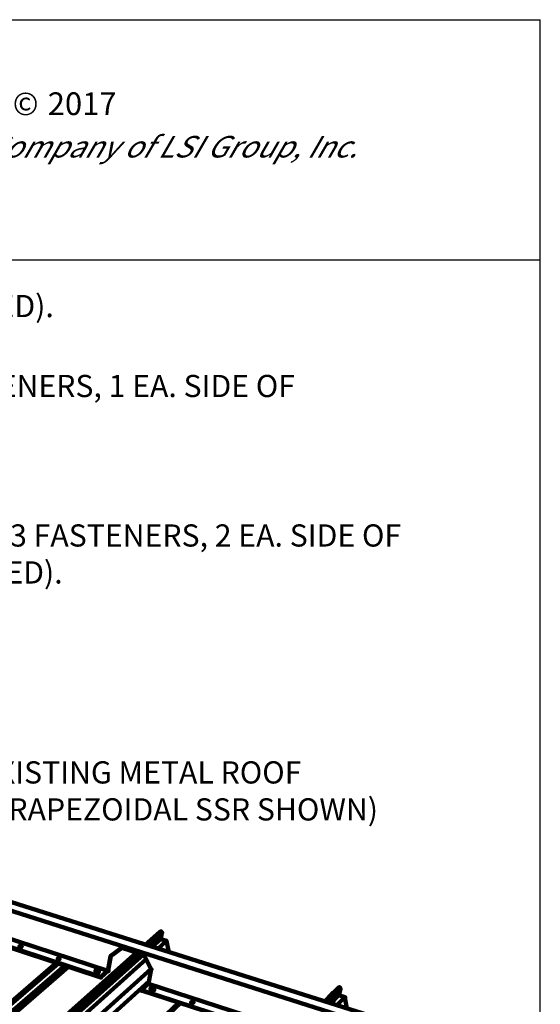
# Paper-space layout 'ZF-04-HAT-R' of a CAD drawing. Units: inches. Extents: x 0.2 to 8, y 0.1 to 10.4.
# Drawn here: x 6.2 to 8, y 6.9 to 10.4 of the extents above; entities that cross this region are included whole.
import ezdxf

# ---------------------------------------------------------------- set-up
doc = ezdxf.new("R2010")
doc.units = ezdxf.units.IN
doc.header["$MEASUREMENT"] = 0
doc.layers.add('AUDIT_I_180102103532-0', color=7, linetype='Continuous')
doc.layers.add('TEXT', color=4, linetype='Continuous')
doc.styles.add('Border label', font='arial.ttf')
doc.styles.add('ROMANS', font='ROMANS.shx')

# ---------------------------------------------------------------- blocks, each defined once
blk = doc.blocks.new('titleborder')
at = {"color": 4}
for p, q in [((0.2515, 10.3683), (8.0015, 10.3683)), ((8.0015, 0.0789), (8.0015, 10.3683)), ((0.2515, 9.523), (8.0015, 9.523))]:
    blk.add_line(p, q, dxfattribs=at)
at = {"color": 6, "insert": (5.5187, 10.1124), "char_height": 0.08, "width": 2.055549, "attachment_point": 1, "style": 'ROMANS'}
blk.add_mtext('{\\C4;COPYRIGHT \\fArial|b0|i0|c0|p34;©\\fMS Shell Dlg 2|b0|i0|c0|p0;\\H0.6667x;  \\Fromans|c0;\\H1.4999x;2017}', dxfattribs=at)
at = {"color": 4, "insert": (5.5352, 9.959), "char_height": 0.076, "width": 2.336838, "attachment_point": 1, "style": 'ROMANS'}
blk.add_mtext('{\\Q30;A Member Company of LSI Group, Inc.}', dxfattribs=at)
at = {"color": 6, "style": 'Border label'}
for tag, p, height in [('L1', (0.401, 0.8141), 0.0938), ('L2', (0.401, 0.6416), 0.0938), ('TITLE', (6.4364, 0.5121), 0.16), ('NAME', (0.401, 0.4471), 0.1562), ('DATE', (6.4364, 0.3471), 0.0919)]:
    blk.add_attdef(tag, p, '', height=height, dxfattribs=at)
at = {"color": 3, "style": 'Border label'}
blk.add_attdef('SCALE', (0.401, 0.282), '', height=0.0625, dxfattribs=at)

psp = doc.layouts.new('ZF-04-HAT-R')

# ---------------------------------------------------------------- linework, layer by layer
at = {"layer": 'AUDIT_I_180102103532-0', "color": 3, "linetype": 'Continuous', "lineweight": 211}
psp.add_line((6.4528, 6.998), (6.0019, 7.1455), dxfattribs=at)
at = {"layer": 'AUDIT_I_180102103532-0', "color": 3, "linetype": 'Continuous', "lineweight": 158}
for p, q in [((5.7636, 6.3497), (6.5869, 7.0805)), ((5.7803, 6.3438), (6.6028, 7.0763)), ((6.1669, 7.1038), (6.1678, 7.1047)), ((5.5694, 6.4238), (6.2969, 7.0472)), ((5.5744, 6.4213), (6.3019, 7.0455)), ((5.6003, 6.4122), (6.3269, 7.038)), ((5.8019, 6.3355), (6.6119, 7.0597)), ((5.6128, 6.4072), (6.3378, 7.0338)), ((5.8453, 6.3188), (6.6294, 7.0263)), ((5.8769, 6.3072), (6.6228, 6.983)), ((6.0236, 6.2505), (6.7278, 6.9072)), ((6.0294, 6.2488), (6.7328, 6.9055))]:
    psp.add_line(p, q, dxfattribs=at)
at = {"layer": 'AUDIT_I_180102103532-0', "color": 3, "linetype": 'Continuous', "lineweight": 211}
for points in [[(4.2819, 7.8205), (4.3111, 7.838), (7.8444, 6.7205)], [(7.8444, 6.6872), (4.2819, 7.8205), (4.2828, 7.7313), (4.3536, 7.7088)], [(5.3861, 7.463), (5.3536, 7.4338), (5.3544, 7.4347), (5.3861, 7.463), (5.4528, 7.4422), (5.4786, 7.3938), (5.4744, 7.3455), (5.8944, 7.2088), (5.8686, 7.1888), (5.8686, 7.1872), (5.8953, 7.208), (5.9011, 7.2597), (5.9003, 7.2588), (5.9361, 7.288), (6.0078, 7.2655), (6.0344, 7.2155), (6.0278, 7.1663), (6.0019, 7.1455), (6.0019, 7.1438), (6.4528, 6.9963), (6.4786, 7.0188), (6.4878, 7.0713)], [(6.4528, 6.9963), (6.4528, 6.998), (6.4778, 7.0197), (6.0278, 7.1663)], [(6.1669, 7.1047), (6.1719, 7.1047), (6.1728, 7.1038), (6.1728, 7.1038)], [(6.6211, 6.9738), (6.6303, 7.0247), (6.6036, 7.0755), (6.5269, 7.0997), (6.4869, 7.0705), (6.4778, 7.0197)], [(6.3069, 7.0605), (6.3053, 7.0613), (6.3019, 7.0613), (6.3011, 7.0605), (6.3028, 7.0597), (6.3061, 7.0597), (6.3078, 7.0613), (6.3069, 7.0622), (6.3053, 7.0622), (6.3036, 7.063), (6.3019, 7.063), (6.3003, 7.0613), (6.3011, 7.0605)], [(7.0811, 6.793), (6.5961, 6.9513), (6.6211, 6.9738), (7.1044, 6.8163), (7.0811, 6.793), (7.0811, 6.7922), (7.1053, 6.8163), (7.117, 6.8688)], [(7.0811, 6.7922), (6.5961, 6.9497), (6.5961, 6.9513)], [(6.7719, 6.908), (6.7719, 6.9088), (6.7736, 6.9097), (6.7753, 6.9097), (6.7769, 6.9097), (6.7786, 6.9088), (6.7794, 6.908), (6.7786, 6.9072), (6.7778, 6.9063), (6.7736, 6.9063), (6.7719, 6.908), (6.7769, 6.908), (6.7778, 6.9072), (6.7786, 6.9063)]]:
    psp.add_lwpolyline(points, dxfattribs=at)
at = {"layer": 'AUDIT_I_180102103532-0', "color": 3, "linetype": 'Continuous', "lineweight": 158}
for points in [[(6.6178, 7.1088), (6.6678, 7.153), (6.6678, 7.1547), (6.6669, 7.1563), (6.6653, 7.158), (6.6636, 7.158), (6.6611, 7.1572), (6.6094, 7.1113)], [(6.6678, 7.153), (6.6636, 7.1305), (6.6336, 7.1038)], [(6.6536, 7.0972), (6.6836, 7.1247), (6.6919, 7.0855)], [(6.6836, 7.1247), (6.6636, 7.1305), (6.6636, 7.1305)], [(5.7544, 6.353), (6.5786, 7.0838), (5.7544, 6.353)], [(6.1669, 7.1055), (6.1669, 7.1055), (6.1669, 7.1055)], [(6.5269, 7.0997), (6.5269, 7.0997), (6.5269, 7.0997)], [(6.6036, 7.0755), (6.6036, 7.0755), (6.6036, 7.0755)], [(6.3011, 7.0622), (6.3011, 7.0622), (6.3011, 7.0622)], [(6.4869, 7.0705), (6.4869, 7.0705), (6.4869, 7.0705)], [(6.4336, 7.0172), (6.4344, 7.0155), (6.4336, 7.0172), (6.4336, 7.018), (6.4353, 7.0163), (6.4369, 7.0155), (6.4403, 7.0147), (6.4378, 7.0155), (6.4353, 7.0172), (6.4344, 7.018), (6.4344, 7.0197), (6.4336, 7.018)], [(6.4361, 7.0213), (6.4369, 7.0205), (6.4378, 7.0205), (6.4394, 7.0197), (6.4411, 7.0197), (6.4386, 7.0205), (6.4378, 7.0213), (6.4369, 7.0222), (6.4369, 7.023), (6.4378, 7.0238), (6.4369, 7.0238), (6.4369, 7.023), (6.4361, 7.0222), (6.4361, 7.0213), (6.4353, 7.0222), (6.4353, 7.018), (6.4353, 7.0213), (6.4353, 7.018), (6.4353, 7.0222), (6.4361, 7.0222), (6.4369, 7.023), (6.4386, 7.0238), (6.4403, 7.0238), (6.4428, 7.023), (6.4444, 7.0222), (6.4444, 7.0213), (6.4444, 7.0205), (6.4453, 7.0213), (6.4453, 7.0213)], [(6.4353, 7.018), (6.4353, 7.018), (6.4353, 7.018)], [(6.4361, 7.0222), (6.4361, 7.0222), (6.4361, 7.0222)], [(6.4378, 7.0205), (6.4369, 7.0213), (6.4386, 7.023), (6.4403, 7.023), (6.4419, 7.023), (6.4436, 7.0222), (6.4444, 7.0213), (6.4436, 7.0205)], [(6.4369, 7.0205), (6.4369, 7.0205), (6.4369, 7.0205)], [(6.4403, 7.0138), (6.4369, 7.0147), (6.4403, 7.0138), (6.4369, 7.0147)], [(6.4419, 7.0238), (6.4386, 7.0238), (6.4378, 7.0238), (6.4386, 7.0238)], [(6.4386, 7.0197), (6.4386, 7.0197), (6.4386, 7.0197)], [(6.4403, 7.0238), (6.4403, 7.0238), (6.4403, 7.0238)], [(6.4428, 7.0197), (6.4411, 7.0197), (6.4428, 7.0197)], [(6.4411, 7.0197), (6.4411, 7.0197), (6.4411, 7.0197)], [(6.4436, 7.0197), (6.4436, 7.0197), (6.4436, 7.0197)], [(6.4444, 7.023), (6.4444, 7.023), (6.4444, 7.023)], [(6.4444, 7.0205), (6.4444, 7.0205), (6.4444, 7.0205)], [(6.4453, 7.018), (6.4453, 7.018), (6.4453, 7.018)], [(6.4453, 7.0163), (6.4453, 7.0163), (6.4453, 7.0163)], [(6.4778, 7.0197), (6.4778, 7.0197), (6.4778, 7.0197)], [(6.4786, 7.0188), (6.4786, 7.0188), (6.4786, 7.0188)], [(6.6303, 7.0247), (6.6303, 7.0247), (6.6303, 7.0247)], [(6.4528, 6.998), (6.4528, 6.998), (6.4528, 6.998)], [(6.4528, 6.9963), (6.4528, 6.9963), (6.4528, 6.9963)], [(6.6211, 6.9738), (6.6211, 6.9738), (6.6211, 6.9738)], [(6.5961, 6.9513), (6.5961, 6.9513), (6.5961, 6.9513)], [(6.5961, 6.9497), (6.5961, 6.9497), (6.5961, 6.9497)], [(6.6394, 6.9522), (6.6369, 6.9513), (6.6344, 6.9513), (6.6311, 6.9513), (6.6286, 6.953), (6.6311, 6.9513), (6.6369, 6.9513), (6.6394, 6.9522), (6.6403, 6.9538), (6.6403, 6.9547), (6.6394, 6.953), (6.6369, 6.9522), (6.6311, 6.9522), (6.6286, 6.9538), (6.6278, 6.9555), (6.6286, 6.9563), (6.6294, 6.9572), (6.6286, 6.9572), (6.6278, 6.9555), (6.6278, 6.9547), (6.6286, 6.953), (6.6278, 6.9547)], [(6.6394, 6.9555), (6.6403, 6.9547), (6.6394, 6.9555), (6.6403, 6.9547), (6.6394, 6.953), (6.6369, 6.9522), (6.6311, 6.9522), (6.6286, 6.9538), (6.6278, 6.9555)], [(6.6303, 6.9605), (6.6303, 6.9597), (6.6328, 6.9613), (6.6319, 6.9605), (6.6311, 6.9605), (6.6294, 6.9588), (6.6286, 6.9555), (6.6311, 6.953), (6.6319, 6.9563), (6.6328, 6.9563), (6.6369, 6.9563), (6.6378, 6.9563), (6.6378, 6.9572), (6.6386, 6.9572), (6.6386, 6.958), (6.6369, 6.9572), (6.6328, 6.9572), (6.6311, 6.958), (6.6319, 6.9563), (6.6319, 6.9563)], [(6.6303, 6.9597), (6.6303, 6.9588), (6.6328, 6.9605), (6.6344, 6.9605), (6.6361, 6.9597), (6.6378, 6.9588), (6.6386, 6.958), (6.6378, 6.9572), (6.6361, 6.9563), (6.6353, 6.9563), (6.6336, 6.9572), (6.6319, 6.9572), (6.6311, 6.958), (6.6294, 6.9588), (6.6286, 6.9555), (6.6286, 6.9555)], [(6.6286, 6.9563), (6.6286, 6.9563), (6.6286, 6.9563)], [(6.6294, 6.9588), (6.6294, 6.9588), (6.6294, 6.9588)], [(6.6311, 6.958), (6.6303, 6.9588), (6.6311, 6.958), (6.6311, 6.9597), (6.6328, 6.9597), (6.6344, 6.9605), (6.6361, 6.9605), (6.6386, 6.9588), (6.6386, 6.9597), (6.6394, 6.958), (6.6386, 6.9572), (6.6378, 6.9572)], [(6.6311, 6.9597), (6.6311, 6.9597), (6.6311, 6.9597)], [(6.6311, 6.953), (6.6369, 6.953), (6.6386, 6.9547), (6.6394, 6.958), (6.6386, 6.9588), (6.6386, 6.958), (6.6394, 6.958), (6.6386, 6.9547), (6.6386, 6.9547)], [(6.6328, 6.9563), (6.6319, 6.953), (6.6319, 6.953)], [(6.6328, 6.9613), (6.6344, 6.9613), (6.6361, 6.9605), (6.6369, 6.9605), (6.6386, 6.9597), (6.6369, 6.9605), (6.6361, 6.9605), (6.6369, 6.9605), (6.6369, 6.9605)], [(6.6344, 6.9613), (6.6344, 6.9613), (6.6344, 6.9613)], [(6.6353, 6.9563), (6.6353, 6.9563), (6.6353, 6.9563)], [(6.6378, 6.9563), (6.6369, 6.953), (6.6369, 6.9563), (6.6369, 6.9563)], [(6.6386, 6.9597), (6.6386, 6.9597), (6.6386, 6.9597)], [(6.6386, 6.9572), (6.6386, 6.9572), (6.6386, 6.9572)], [(6.6394, 6.958), (6.6394, 6.958), (6.6394, 6.958)], [(6.6394, 6.953), (6.6394, 6.953), (6.6394, 6.953)], [(7.2694, 6.9405), (7.2686, 6.9405), (7.2403, 6.9113)], [(7.2494, 6.9088), (7.2969, 6.9563), (7.2969, 6.958), (7.2961, 6.9597), (7.2944, 6.9613), (7.2919, 6.9613), (7.2903, 6.9605), (7.2411, 6.9113)], [(7.2969, 6.9563), (7.2911, 6.9338), (7.2628, 6.9047)], [(7.2686, 6.9405), (7.2686, 6.9405), (7.2686, 6.9405)], [(6.7719, 6.9088), (6.7719, 6.9088), (6.7719, 6.9088)], [(7.2845, 6.898), (7.3128, 6.9263), (7.3194, 6.8863)], [(7.3128, 6.9263), (7.2911, 6.9338), (7.2911, 6.9338)]]:
    psp.add_lwpolyline(points, dxfattribs=at)
at = {"layer": 'AUDIT_I_180102103532-0', "color": 3, "linetype": 'Continuous', "lineweight": 211}
psp.add_lwpolyline([(6.1719, 7.103), (6.1736, 7.1038), (6.1736, 7.1047), (6.1728, 7.1055), (6.1719, 7.1063), (6.1686, 7.1063), (6.1669, 7.1055), (6.1669, 7.1038), (6.1686, 7.103)], close=True, dxfattribs=at)
at = {"layer": 'AUDIT_I_180102103532-0', "color": 3, "linetype": 'Continuous', "lineweight": 158}
for points in [[(6.4344, 7.0197), (6.4344, 7.0197), (6.4344, 7.0197), (6.4353, 7.0197)], [(6.4344, 7.0155), (6.4369, 7.0147), (6.4353, 7.0155)], [(6.4353, 7.0222), (6.4353, 7.0222), (6.4353, 7.0222)], [(6.4378, 7.0163), (6.4378, 7.0163), (6.4378, 7.0163), (6.4378, 7.0163), (6.4386, 7.0197), (6.4361, 7.0213), (6.4353, 7.018), (6.4378, 7.0163), (6.4428, 7.0155), (6.4436, 7.0188), (6.4436, 7.0197), (6.4436, 7.0188), (6.4411, 7.0197), (6.4386, 7.0197)], [(6.4369, 7.023), (6.4369, 7.023), (6.4369, 7.023)], [(6.4378, 7.0238), (6.4378, 7.0238), (6.4378, 7.0238)], [(6.4436, 7.0155), (6.4453, 7.0163), (6.4461, 7.018), (6.4453, 7.0188), (6.4461, 7.018), (6.4461, 7.0172), (6.4436, 7.0155), (6.4403, 7.0147)], [(6.4436, 7.0147), (6.4453, 7.0155), (6.4436, 7.0147), (6.4403, 7.0138)], [(6.4461, 7.0213), (6.4453, 7.018), (6.4461, 7.0213), (6.4453, 7.018), (6.4461, 7.0213), (6.4453, 7.0213), (6.4453, 7.0222), (6.4444, 7.023), (6.4428, 7.0238), (6.4419, 7.0238), (6.4436, 7.023), (6.4444, 7.023), (6.4453, 7.0213), (6.4453, 7.018), (6.4453, 7.018), (6.4453, 7.018), (6.4428, 7.0155), (6.4436, 7.0197), (6.4444, 7.0205), (6.4444, 7.0197), (6.4436, 7.0197), (6.4428, 7.0197), (6.4444, 7.0205), (6.4453, 7.0205), (6.4453, 7.0213)], [(6.4428, 7.0238), (6.4428, 7.0238), (6.4428, 7.0238)], [(6.4428, 7.0155), (6.4428, 7.0155), (6.4428, 7.0155)], [(6.4453, 7.0155), (6.4453, 7.0155), (6.4453, 7.0155), (6.4461, 7.0172)], [(6.6319, 6.9605), (6.6319, 6.9605), (6.6319, 6.9605)], [(6.6369, 6.953), (6.6369, 6.953), (6.6369, 6.953)]]:
    psp.add_lwpolyline(points, close=True, dxfattribs=at)
for p in [(6.6678, 7.153), (6.6636, 7.1305), (6.6836, 7.1247), (6.1669, 7.1055), (6.5269, 7.0997), (6.6036, 7.0755), (6.3011, 7.0622), (6.4869, 7.0705), (6.4344, 7.0197), (6.4344, 7.0197), (6.4353, 7.0222), (6.4353, 7.0222), (6.4353, 7.018), (6.4361, 7.0222), (6.4361, 7.0213), (6.4369, 7.023), (6.4369, 7.023), (6.4369, 7.0205), (6.4378, 7.0238), (6.4378, 7.0238), (6.4378, 7.0238), (6.4378, 7.0163), (6.4378, 7.0163), (6.4386, 7.0197), (6.4403, 7.0238), (6.4411, 7.0197), (6.4428, 7.0238), (6.4428, 7.0238), (6.4428, 7.0155), (6.4428, 7.0155), (6.4436, 7.0197), (6.4444, 7.023), (6.4444, 7.0205), (6.4453, 7.0213), (6.4453, 7.018), (6.4453, 7.018), (6.4453, 7.0163), (6.4453, 7.0155), (6.4778, 7.0197), (6.4786, 7.0188), (6.6303, 7.0247), (6.4528, 6.998), (6.4528, 6.9963), (6.6211, 6.9738), (6.5961, 6.9513), (6.5961, 6.9497), (6.6286, 6.9563), (6.6286, 6.9563), (6.6286, 6.9555), (6.6294, 6.9588), (6.6311, 6.9597), (6.6311, 6.958), (6.6311, 6.953), (6.6319, 6.9605), (6.6319, 6.9605), (6.6319, 6.9605), (6.6319, 6.9563), (6.6319, 6.953), (6.6328, 6.9563), (6.6328, 6.9563), (6.6344, 6.9613), (6.6353, 6.9563), (6.6369, 6.9605), (6.6369, 6.9605), (6.6369, 6.9563), (6.6369, 6.953), (6.6369, 6.953), (6.6378, 6.9563), (6.6378, 6.9563), (6.6386, 6.9597), (6.6386, 6.9572), (6.6386, 6.9547), (6.6386, 6.9547), (6.6394, 6.958), (6.6394, 6.953), (6.6394, 6.9522), (7.2686, 6.9405), (7.2969, 6.9563), (6.7719, 6.9088), (7.2911, 6.9338), (7.3128, 6.9263)]:
    psp.add_point(p, dxfattribs=at)
at = {"layer": 'AUDIT_I_180102103532-0', "color": 3, "linetype": 'Continuous', "lineweight": 211}
psp.add_point((6.1728, 7.1038), dxfattribs=at)

# ---------------------------------------------------------------- block references
at = {"color": 1}
psp.add_blockref('titleborder', (0, 0), dxfattribs=at)

# ---------------------------------------------------------------- texts
at = {"layer": 'TEXT', "char_height": 0.078125, "attachment_point": 1, "style": 'ROMANS'}
for s, insert, width in [('(2) #10-16 X 1" DP-3 PANCAKE HEAD (UNLESS OTHERWISE SPECIFIED).', (2.8236, 9.399), 4.655309), ('1.125"  16 GA. HAT SUB-PURLIN W/ (2) - 1/4"X 14 X 1.25" DP-3 FASTENERS, 1 EA. SIDE OF SUB-PURLIN INTO SUB-RAFTER (UNLESS OTHERWISE SPECIFIED).', (2.8236, 9.1176), 4.704137), ('3.375" 16 GA. HAT SUB-RAFTER W/ (2) - 1/4" X 14 X (1.25"-1.50") DP-3 FASTENERS, 2 EA. SIDE OF SUB-RAFTER INTO EXISTING PURLIN (UNLESS OTHERWISE SPECIFIED).', (2.8236, 8.5912), 4.707964), ('EXISTING METAL ROOF\\P(TRAPEZOIDAL SSR SHOWN)', (6.0269, 7.7569), 1.980431)]:
    psp.add_mtext(s, dxfattribs=dict(at, insert=insert, width=width))

doc.saveas('drawing.dxf')
